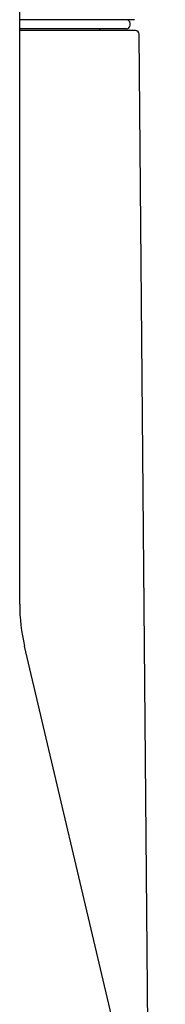
# Model space of a CAD drawing. Units: millimetres. Extents: x -18 to 711, y -18 to 1279.
# Drawn here: x 159 to 167, y 771 to 825 of the extents above; entities that cross this region are included whole.
import ezdxf

# ---------------------------------------------------------------- set-up
doc = ezdxf.new("R2010")
doc.units = ezdxf.units.MM
for name, color, linetype in [('$DDT_AUDIT_GENERATED_(227)', 7, 'Continuous'), ('$DDT_AUDIT_GENERATED_(77)', 7, 'Continuous'), ('$DDT_AUDIT_GENERATED_(8D)', 7, 'Continuous'), ('$DDT_AUDIT_GENERATED_(98)', 7, 'Continuous'), ('Default', 7, 'Continuous')]:
    doc.layers.add(name, color=color, linetype=linetype)

# ---------------------------------------------------------------- blocks, each defined once
blk = doc.blocks.new('SE')
at = {"layer": '$DDT_AUDIT_GENERATED_(227)', "color": 7, "linetype": 'Continuous'}
for p, q in [((159.447, 793.403), (159.447, 839.905)), ((167.43, 758.34), (159.713, 791.111))]:
    blk.add_line(p, q, dxfattribs=at)
blk.add_arc((169.447, 793.403), 10, 180, 193.25, dxfattribs=at)
at = {"layer": '$DDT_AUDIT_GENERATED_(77)', "color": 7, "linetype": 'Continuous'}
for p, q in [((165.795, 824.815), (159.462, 824.815)), ((166.551, 762.075), (165.995, 824.617))]:
    blk.add_line(p, q, dxfattribs=at)
blk.add_arc((165.795, 824.615), 0.2, 0.5128, 90.013, dxfattribs=at)
at = {"layer": '$DDT_AUDIT_GENERATED_(8D)', "color": 7, "linetype": 'Continuous'}
for p, q in [((165.497, 825.115), (165.497, 825.215)), ((165.297, 824.915), (159.447, 824.915)), ((163.847, 824.815), (163.847, 824.915))]:
    blk.add_line(p, q, dxfattribs=at)
for centre, start, end in [((165.297, 825.215), 0, 90), ((165.297, 825.115), 270, 0)]:
    blk.add_arc(centre, 0.2, start, end, dxfattribs=at)
at = {"layer": '$DDT_AUDIT_GENERATED_(98)', "color": 7, "linetype": 'Continuous'}
blk.add_line((165.746, 825.415), (159.474, 825.415), dxfattribs=at)

msp = doc.modelspace()

# ---------------------------------------------------------------- block references
at = {"layer": 'Default'}
msp.add_blockref('SE', (0, 0), dxfattribs=at)

doc.saveas('drawing.dxf')
